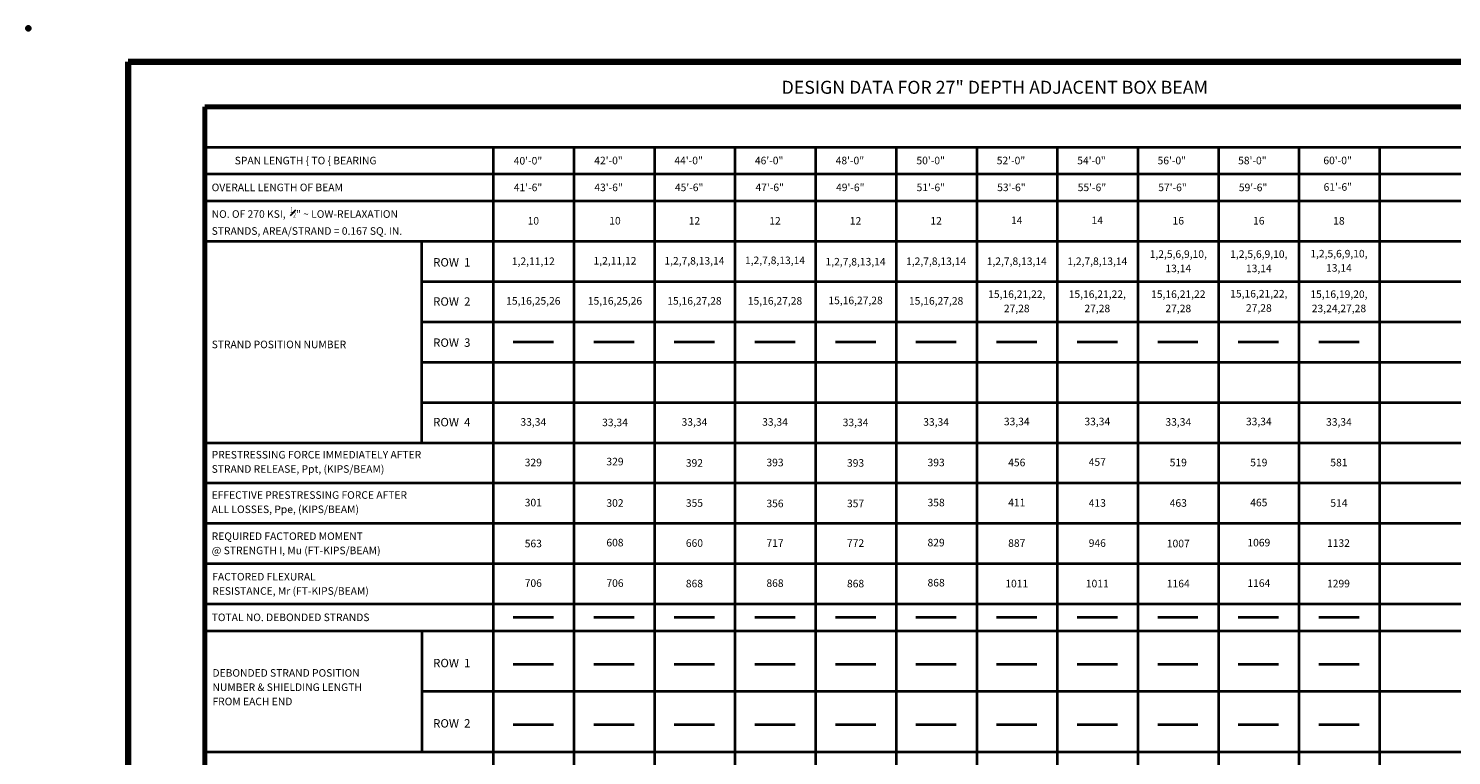
# Model space of a CAD drawing. Units: inches. Extents: x 9148 to 9484, y -14524 to -14306.
# Drawn here: x 9148 to 9360, y -14415 to -14306 of the extents above; entities that cross this region are included whole.
import ezdxf
from ezdxf.enums import TextEntityAlignment as Align

# ---------------------------------------------------------------- set-up
doc = ezdxf.new("R2010")
doc.units = ezdxf.units.IN
doc.header["$MEASUREMENT"] = 0
doc.layers.get('0').update_dxf_attribs({"lineweight": 13})
doc.styles.add('STD SHEET', font='gen_eng.shx', dxfattribs={"height": 1.125})
doc.styles.add('Style-straight_squash', font='straight_squash.shx')

msp = doc.modelspace()

# ---------------------------------------------------------------- linework, layer by layer
at = {"color": 30, "linetype": 'Continuous', "lineweight": 106}
for p, q in [((9162.650901, -14519.214817), (9162.650901, -14311.314817)), ((9162.650901, -14311.314817), (9479.450901, -14311.314817))]:
    msp.add_line(p, q, dxfattribs=at)
at = {"color": 6, "linetype": 'Continuous', "lineweight": 70}
for p, q in [((9174.09023, -14318.027307), (9409.09023, -14318.027307)), ((9174.09023, -14318.027307), (9174.09023, -14368.027307)), ((9174.09023, -14368.027307), (9174.09023, -14414.027307)), ((9174.09023, -14414.027307), (9174.09023, -14426.027307))]:
    msp.add_line(p, q, dxfattribs=at)
at = {"color": 6, "linetype": 'Continuous', "lineweight": 40}
for p, q in [((9174.09023, -14324.027307), (9409.09023, -14324.027307)), ((9217.09023, -14368.027307), (9217.09023, -14324.027307)), ((9229.09023, -14368.027307), (9229.09023, -14324.027307)), ((9241.09023, -14368.027307), (9241.09023, -14324.027307)), ((9253.09023, -14368.027307), (9253.09023, -14324.027307)), ((9265.09023, -14368.027307), (9265.09023, -14324.027307)), ((9277.09023, -14368.027307), (9277.09023, -14324.027307)), ((9289.09023, -14368.027307), (9289.09023, -14324.027307)), ((9301.09023, -14368.027307), (9301.09023, -14324.027307)), ((9313.09023, -14368.027307), (9313.09023, -14324.027307)), ((9325.09023, -14368.027307), (9325.09023, -14324.027307)), ((9337.09023, -14368.027307), (9337.09023, -14324.027307)), ((9349.09023, -14368.027307), (9349.09023, -14324.027307)), ((9174.09023, -14328.027307), (9409.09023, -14328.027307)), ((9174.09023, -14332.027307), (9409.09023, -14332.027307)), ((9174.09023, -14338.027307), (9409.09023, -14338.027307)), ((9206.374695, -14368.027307), (9206.374695, -14338.027307)), ((9206.374695, -14344.027307), (9409.09023, -14344.027307)), ((9206.374695, -14350.027307), (9409.09023, -14350.027307)), ((9206.374695, -14356.027307), (9409.09023, -14356.027307)), ((9206.374695, -14362.027307), (9409.09023, -14362.027307)), ((9174.09023, -14368.027307), (9409.09023, -14368.027307)), ((9217.09023, -14414.027307), (9217.09023, -14368.027307)), ((9229.09023, -14414.027307), (9229.09023, -14368.027307)), ((9241.09023, -14414.027307), (9241.09023, -14368.027307)), ((9253.09023, -14414.027307), (9253.09023, -14368.027307)), ((9265.09023, -14414.027307), (9265.09023, -14368.027307)), ((9277.09023, -14414.027307), (9277.09023, -14368.027307)), ((9289.09023, -14414.027307), (9289.09023, -14368.027307)), ((9301.09023, -14414.027307), (9301.09023, -14368.027307)), ((9313.09023, -14414.027307), (9313.09023, -14368.027307)), ((9325.09023, -14414.027307), (9325.09023, -14368.027307)), ((9337.09023, -14414.027307), (9337.09023, -14368.027307)), ((9349.09023, -14414.027307), (9349.09023, -14368.027307)), ((9174.09023, -14374.027307), (9409.09023, -14374.027307)), ((9174.09023, -14380.027307), (9409.09023, -14380.027307)), ((9174.09023, -14386.027307), (9409.09023, -14386.027307)), ((9174.09023, -14392.027307), (9409.09023, -14392.027307)), ((9174.09023, -14396.027307), (9409.09023, -14396.027307)), ((9206.374695, -14396.027307), (9206.374695, -14414.027307)), ((9206.374695, -14405.027307), (9409.09023, -14405.027307)), ((9174.09023, -14414.027307), (9409.09023, -14414.027307)), ((9217.09023, -14426.027307), (9217.09023, -14414.027307)), ((9229.09023, -14426.027307), (9229.09023, -14414.027307)), ((9241.09023, -14426.027307), (9241.09023, -14414.027307)), ((9253.09023, -14426.027307), (9253.09023, -14414.027307)), ((9265.09023, -14426.027307), (9265.09023, -14414.027307)), ((9277.09023, -14426.027307), (9277.09023, -14414.027307)), ((9289.09023, -14426.027307), (9289.09023, -14414.027307)), ((9301.09023, -14426.027307), (9301.09023, -14414.027307)), ((9313.09023, -14426.027307), (9313.09023, -14414.027307)), ((9325.09023, -14426.027307), (9325.09023, -14414.027307)), ((9337.09023, -14426.027307), (9337.09023, -14414.027307)), ((9349.09023, -14426.027307), (9349.09023, -14414.027307))]:
    msp.add_line(p, q, dxfattribs=at)
at = {"color": 6, "lineweight": 40}
for p, q in [((9220, -14353), (9226, -14353)), ((9232, -14353), (9238, -14353)), ((9244, -14353), (9250, -14353)), ((9256, -14353), (9262, -14353)), ((9268, -14353), (9274, -14353)), ((9280, -14353), (9286, -14353)), ((9292, -14353), (9298, -14353)), ((9304, -14353), (9310, -14353)), ((9316, -14353), (9322, -14353)), ((9328, -14353), (9334, -14353)), ((9340, -14353), (9346, -14353)), ((9220, -14394), (9226, -14394)), ((9232, -14394), (9238, -14394)), ((9244, -14394), (9250, -14394)), ((9256, -14394), (9262, -14394)), ((9268, -14394), (9274, -14394)), ((9280, -14394), (9286, -14394)), ((9292, -14394), (9298, -14394)), ((9304, -14394), (9310, -14394)), ((9316, -14394), (9322, -14394)), ((9328, -14394), (9334, -14394)), ((9340, -14394), (9346, -14394)), ((9220, -14401), (9226, -14401)), ((9232, -14401), (9238, -14401)), ((9244, -14401), (9250, -14401)), ((9256, -14401), (9262, -14401)), ((9268, -14401), (9274, -14401)), ((9280, -14401), (9286, -14401)), ((9292, -14401), (9298, -14401)), ((9304, -14401), (9310, -14401)), ((9316, -14401), (9322, -14401)), ((9328, -14401), (9334, -14401)), ((9340, -14401), (9346, -14401)), ((9220, -14410), (9226, -14410)), ((9232, -14410), (9238, -14410)), ((9244, -14410), (9250, -14410)), ((9256, -14410), (9262, -14410)), ((9268, -14410), (9274, -14410)), ((9280, -14410), (9286, -14410)), ((9292, -14410), (9298, -14410)), ((9304, -14410), (9310, -14410)), ((9316, -14410), (9322, -14410)), ((9328, -14410), (9334, -14410)), ((9340, -14410), (9346, -14410))]:
    msp.add_line(p, q, dxfattribs=at)
at = {"color": 250, "linetype": 'Continuous', "lineweight": 211}
msp.add_point((9147.800901, -14306.364817), dxfattribs=at)

# ---------------------------------------------------------------- texts
at = {"color": 250, "lineweight": 106, "style": 'Style-straight_squash'}
msp.add_text('DESIGN DATA FOR 27" DEPTH ADJACENT BOX BEAM', height=1.9375, dxfattribs=at).set_placement((9291.741835, -14315.121001), align=Align.MIDDLE_CENTER)
at = {"color": 5, "linetype": 'Continuous', "lineweight": 30, "style": 'STD SHEET'}
msp.add_text('SPAN LENGTH { TO { BEARING', height=1.125, dxfattribs=at).set_placement((9189.090512, -14326.027307), align=Align.MIDDLE_CENTER)
for s, p in [('40\'-0"', (9220.084956, -14326.055285)), ('42\'-0"', (9232.079682, -14326.019079)), ('44\'-0"', (9244.010482, -14326.023252)), ('46\'-0"', (9256.006754, -14326.023252)), ('48\'-0"', (9268.036535, -14326.023252)), ('50\'-0"', (9280.066316, -14326.019571)), ('52\'-0"', (9292.029078, -14326.020063)), ('54\'-0"', (9304.02535, -14326.020063)), ('56\'-0"', (9315.988113, -14326.020063)), ('58\'-0"', (9327.984385, -14326.021658)), ('OVERALL LENGTH OF BEAM', (9175.09023, -14330.027307)), ('41\'-6"', (9220.09023, -14330.024236)), ('43\'-6"', (9232.09023, -14330.021047)), ('45\'-6"', (9244.09023, -14330.021047)), ('47\'-6"', (9256.09023, -14330.021047)), ('49\'-6"', (9268.09023, -14330.021047)), ('51\'-6"', (9280.09023, -14330.021047)), ('53\'-6"', (9292.09023, -14330.021047)), ('55\'-6"', (9304.09023, -14330.021047)), ('57\'-6"', (9316.09023, -14330.020555)), ('59\'-6"', (9328.09023, -14330.024236)), ('TOTAL NO. DEBONDED STRANDS', (9175.09023, -14394.027307))]:
    msp.add_text(s, height=1.125, dxfattribs=at).set_placement(p, align=Align.MIDDLE_LEFT)
at = {"color": 5, "lineweight": 30}
for s, height, style, p in [('60\'-0"', 1.125, 'STD SHEET', (9340.684348, -14325.446411)), ('61\'-6"', 1.125, 'STD SHEET', (9340.712835, -14329.400489)), ('ROW  1', 1.25, 'Style-straight_squash', (9208.08092, -14340.55056)), ('ROW  2', 1.25, 'Style-straight_squash', (9208.08092, -14346.384527)), ('ROW  3', 1.25, 'Style-straight_squash', (9208.08092, -14352.504472)), ('STRAND POSITION NUMBER', 1.125, 'STD SHEET', (9175.09023, -14352.840132)), ('ROW  4', 1.25, 'Style-straight_squash', (9208.08092, -14364.343993)), ('ROW  1', 1.25, 'Style-straight_squash', (9208.08092, -14400.20573)), ('ROW  2', 1.25, 'Style-straight_squash', (9208.08092, -14409.185463))]:
    msp.add_text(s, height=height, dxfattribs=dict(at, style=style)).set_placement(p, align=Align.TOP_LEFT)
at = {"color": 5, "lineweight": 30, "style": 'STD SHEET'}
for s, p in [('10', (9223.000281, -14335)), ('10', (9235.16435, -14334.985963)), ('12', (9247.000281, -14335)), ('12', (9259.000281, -14335)), ('12', (9271.000281, -14335)), ('12', (9283.000281, -14335)), ('14', (9295.011673, -14334.918944)), ('14', (9307.007945, -14334.918944)), ('16', (9319.071235, -14334.985963)), ('16', (9331.067507, -14334.985963)), ('18', (9343.000281, -14335)), ('1,2,11,12', (9223.000281, -14341.017608)), ('1,2,11,12', (9235.16435, -14340.950589)), ('1,2,7,8,13,14', (9247.000281, -14340.950589)), ('1,2,7,8,13,14', (9259.000281, -14340.883571)), ('1,2,7,8,13,14', (9271.000281, -14341.084626)), ('1,2,7,8,13,14', (9283.000281, -14341.017608)), ('1,2,7,8,13,14', (9295.011673, -14341.017608)), ('1,2,7,8,13,14', (9307.007945, -14341.017608)), ('15,16,27,28', (9271.000281, -14346.848198)), ('15,16,25,26', (9223.000281, -14346.915216)), ('15,16,25,26', (9235.16435, -14346.915216)), ('15,16,27,28', (9247.000281, -14346.915216)), ('15,16,27,28', (9259.000281, -14346.915216)), ('15,16,27,28', (9283.000281, -14346.915216)), ('33,34', (9223.000281, -14364.943133)), ('33,34', (9235.16435, -14365.010152)), ('33,34', (9247.000281, -14364.943133)), ('33,34', (9259.000281, -14364.943133)), ('33,34', (9271.000281, -14365.010152)), ('33,34', (9283.000281, -14364.943133)), ('33,34', (9295.011673, -14364.876115)), ('33,34', (9307.007945, -14364.876115)), ('33,34', (9319.071235, -14364.943133)), ('33,34', (9331.067507, -14364.876115)), ('33,34', (9343.000281, -14364.943133)), ('329', (9223.000281, -14370.974778)), ('329', (9235.16435, -14370.840742)), ('392', (9247.000281, -14371.041797)), ('393', (9259.000281, -14370.974778)), ('393', (9271.000281, -14371.041797)), ('393', (9283.000281, -14370.974778)), ('456', (9295.011673, -14370.974778)), ('457', (9307.007945, -14370.90776)), ('519', (9319.071235, -14370.974778)), ('519', (9331.067507, -14370.974778)), ('581', (9343.000281, -14370.974778)), ('301', (9223.000281, -14376.939405)), ('302', (9235.16435, -14377.006423)), ('355', (9247.000281, -14377.006423)), ('356', (9259.000281, -14377.073442)), ('357', (9271.000281, -14377.073442)), ('358', (9283.000281, -14376.939405)), ('411', (9295.011673, -14376.939405)), ('413', (9307.007945, -14377.006423)), ('463', (9319.071235, -14377.006423)), ('465', (9331.067507, -14376.939405)), ('514', (9343.000281, -14377.006423)), ('563', (9223.000281, -14383.038068)), ('608', (9235.16435, -14382.904032)), ('660', (9247.000281, -14382.97105)), ('717', (9259.000281, -14382.97105)), ('772', (9271.000281, -14382.97105)), ('829', (9283.000281, -14382.904032)), ('887', (9295.011673, -14382.97105)), ('946', (9307.007945, -14382.97105)), ('1007', (9319.071235, -14383.038068)), ('1069', (9331.067507, -14382.904032)), ('1132', (9342.929742, -14382.97105)), ('706', (9223.000281, -14388.935677)), ('706', (9235.16435, -14388.935677)), ('868', (9247.000281, -14389.002695)), ('868', (9259.000281, -14388.935677)), ('868', (9271.000281, -14389.002695)), ('868', (9283.000281, -14388.868659)), ('1011', (9295.011673, -14389.002695)), ('1011', (9307.007945, -14389.002695)), ('1164', (9319.071235, -14389.002695)), ('1164', (9331.067507, -14388.935677)), ('1299', (9342.929742, -14389.002695))]:
    msp.add_text(s, height=1.125, dxfattribs=at).set_placement(p, align=Align.MIDDLE_CENTER)
at = {"color": 5, "linetype": 'Continuous', "lineweight": 30, "char_height": 1.125, "attachment_point": 4, "line_spacing_factor": 1.133333, "style": 'STD SHEET'}
for s, insert in [('NO. OF 270 KSI,  {\\T1.0;\\W0.7x;\\H0.7x;\\S1#2;}" ~ LOW-RELAXATION\\PSTRANDS, AREA/STRAND = 0.167 SQ. IN.', (9175.09023, -14335.027307)), ('PRESTRESSING FORCE IMMEDIATELY AFTER \\PSTRAND RELEASE, Ppt, (KIPS/BEAM)', (9175.09023, -14371.027307)), ('EFFECTIVE PRESTRESSING FORCE AFTER\\PALL LOSSES, Ppe, (KIPS/BEAM)', (9175.09023, -14377.027307)), ('REQUIRED FACTORED MOMENT \\P@ STRENGTH I, Mu (FT-KIPS/BEAM)', (9175.09023, -14383.156603)), ('FACTORED FLEXURAL\\PRESISTANCE, Mr (FT-KIPS/BEAM)', (9175.177687, -14389.188248))]:
    msp.add_mtext(s, dxfattribs=dict(at, insert=insert))
at = {"lineweight": 30, "char_height": 1.125, "line_spacing_factor": 1.133333, "style": 'STD SHEET'}
for s, insert, attachment_point in [('\\C5;1,2,5,6,9,10,\\P13,14', (9319.070954, -14341.017608), 5), ('\\C5;1,2,5,6,9,10,\\P13,14', (9331.067226, -14341.017608), 5), ('\\C5;1,2,5,6,9,10,\\P13,14', (9343, -14340.950589), 5), ('\\C5;15,16,21,22,\\P27,28', (9295.011392, -14346.982235), 5), ('\\C5;15,16,21,22,\\P27,28', (9307.007664, -14346.982235), 5), ('\\C5;15,16,21,22\\P27,28', (9319.070954, -14346.982235), 5), ('\\C5;15,16,21,22,\\P27,28', (9331.067226, -14346.915216), 5), ('\\C5;15,16,19,20,\\P23,24,27,28', (9343, -14346.982235), 5), ('\\C5;DEBONDED STRAND POSITION\\PNUMBER & SHIELDING LENGTH \\PFROM EACH END', (9175.211196, -14404.427452), 4)]:
    msp.add_mtext(s, dxfattribs=dict(at, insert=insert, attachment_point=attachment_point))

doc.saveas('drawing.dxf')
